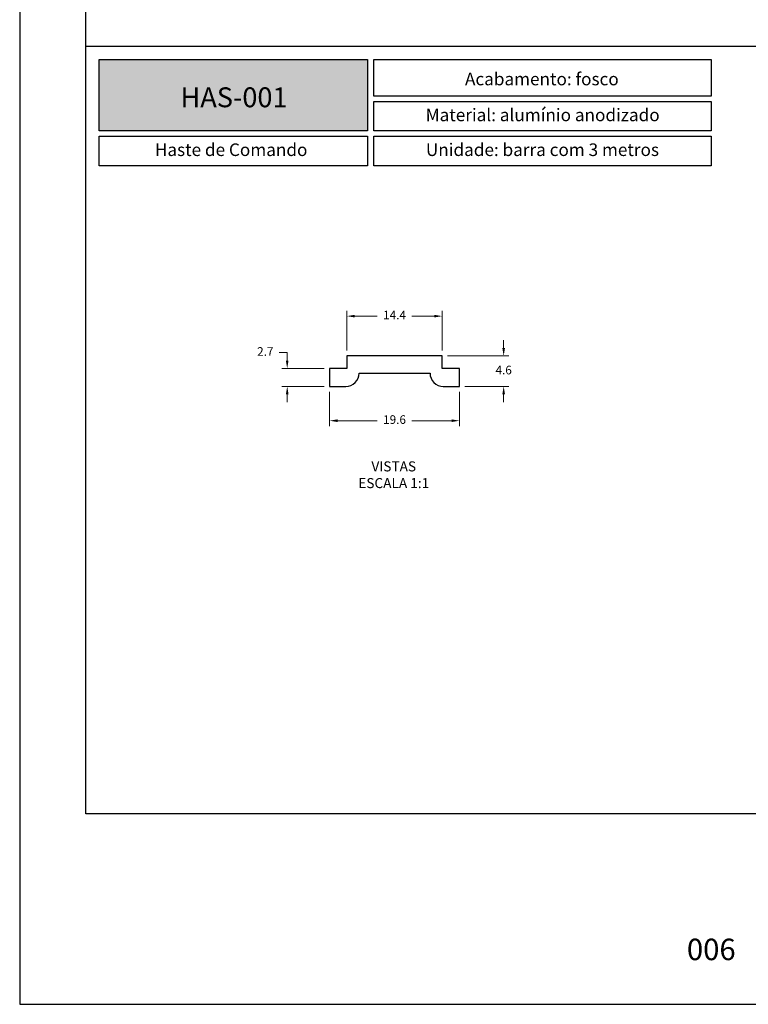
# Model space of a CAD drawing. Units: millimetres. Extents: x 0 to 4980, y 0 to 297.
# Drawn here: x 1200 to 1310, y 0 to 149 of the extents above; entities that cross this region are included whole.
import ezdxf

# ---------------------------------------------------------------- set-up
doc = ezdxf.new("R2010")
doc.units = ezdxf.units.MM
doc.layers.add('@BRANCO', color=7, linetype='Continuous', lineweight=0, true_color=0xffffff)
doc.layers.add('@CINZA', color=7, linetype='Continuous', lineweight=0, true_color=0x58595a)
doc.layers.add('ERUS', color=7, linetype='Continuous', true_color=0xeb3e1b)
doc.layers.add('Layout', color=9, linetype='Continuous')
doc.layers.add('Layout 2 - Gride', color=253, linetype='Continuous')
doc.styles.add('Perfil-01', font='txt', dxfattribs={"height": 1.3})
doc.dimstyles.new('Cota-Perfil 1-1', dxfattribs={"dimtxt": 1.3, "dimasz": 1.2, "dimexe": 0.8, "dimexo": 0.8, "dimgap": 1, "dimtad": 0, "dimtih": 1, "dimtoh": 1, "dimdec": 1, "dimzin": 11, "dimdsep": 46, "dimtxsty": 'Perfil-01', "dimcen": 0.09, "dimadec": 1, "dimazin": 3, "dimtfac": 1, "dimtdec": 1, "dimtofl": 0, "dimtmove": 0, "dimatfit": 1, "dimfxl": 1, "dimfrac": 2, "dimtzin": 11, "dimlwd": 0, "dimlwe": 0, "dimarcsym": 0})

# ---------------------------------------------------------------- blocks, each defined once
blk = doc.blocks.new('*D72')
at = {"color": 0, "lineweight": 0}
for p, q in [((1246.78, 92.39), (1246.78, 87.22)), ((1266.38, 92.39), (1266.38, 87.22)), ((1247.98, 88.02), (1253.96, 88.02)), ((1265.18, 88.02), (1259.21, 88.02))]:
    blk.add_line(p, q, dxfattribs=at)
at = {"color": 0}
for points in [[(1247.98, 88.22), (1247.98, 87.82), (1246.78, 88.02)], [(1265.18, 87.82), (1265.18, 88.22), (1266.38, 88.02)]]:
    blk.add_solid(points, dxfattribs=at)
at = {"layer": 'Defpoints', "color": 0}
for p in [(1246.78, 93.19), (1266.38, 93.19), (1266.38, 88.02)]:
    blk.add_point(p, dxfattribs=at)
at = {"color": 0, "insert": (1256.58, 88.02), "char_height": 1.3, "attachment_point": 5, "style": 'Perfil-01'}
blk.add_mtext('19.6', dxfattribs=at)
blk = doc.blocks.new('*D73')
at = {"color": 0, "lineweight": 0}
for p, q in [((1273.05, 98.99), (1273.05, 100.19)), ((1264.58, 97.79), (1273.85, 97.79)), ((1267.18, 93.19), (1273.85, 93.19)), ((1273.05, 91.99), (1273.05, 90.79))]:
    blk.add_line(p, q, dxfattribs=at)
at = {"color": 0}
for points in [[(1272.85, 98.99), (1273.25, 98.99), (1273.05, 97.79)], [(1273.25, 91.99), (1272.85, 91.99), (1273.05, 93.19)]]:
    blk.add_solid(points, dxfattribs=at)
at = {"layer": 'Defpoints', "color": 0}
for p in [(1263.78, 97.79), (1266.38, 93.19), (1273.05, 93.19)]:
    blk.add_point(p, dxfattribs=at)
at = {"color": 0, "insert": (1273.05, 95.49), "char_height": 1.3, "attachment_point": 5, "style": 'Perfil-01'}
blk.add_mtext('4.6', dxfattribs=at)
blk = doc.blocks.new('*D74')
at = {"color": 0, "lineweight": 0}
for p, q in [((1249.38, 98.59), (1249.38, 104.59)), ((1263.78, 98.59), (1263.78, 104.59)), ((1250.58, 103.79), (1253.96, 103.79)), ((1262.58, 103.79), (1259.21, 103.79))]:
    blk.add_line(p, q, dxfattribs=at)
at = {"color": 0}
for points in [[(1250.58, 103.99), (1250.58, 103.59), (1249.38, 103.79)], [(1262.58, 103.59), (1262.58, 103.99), (1263.78, 103.79)]]:
    blk.add_solid(points, dxfattribs=at)
at = {"layer": 'Defpoints', "color": 0}
for p in [(1263.78, 103.79), (1249.38, 97.79), (1263.78, 97.79)]:
    blk.add_point(p, dxfattribs=at)
at = {"color": 0, "insert": (1256.58, 103.79), "char_height": 1.3, "attachment_point": 5, "style": 'Perfil-01'}
blk.add_mtext('14.4', dxfattribs=at)
blk = doc.blocks.new('*D75')
at = {"color": 0, "lineweight": 0}
for p, q in [((1240.38, 98.29), (1239.18, 98.29)), ((1240.38, 97.09), (1240.38, 98.29)), ((1245.98, 95.89), (1239.58, 95.89)), ((1245.98, 93.19), (1239.58, 93.19)), ((1240.38, 91.99), (1240.38, 90.79))]:
    blk.add_line(p, q, dxfattribs=at)
at = {"color": 0}
for points in [[(1240.18, 97.09), (1240.58, 97.09), (1240.38, 95.89)], [(1240.58, 91.99), (1240.18, 91.99), (1240.38, 93.19)]]:
    blk.add_solid(points, dxfattribs=at)
at = {"layer": 'Defpoints', "color": 0}
for p in [(1240.38, 95.89), (1246.78, 95.89), (1246.78, 93.19)]:
    blk.add_point(p, dxfattribs=at)
at = {"color": 0, "insert": (1237.07, 98.29), "char_height": 1.3, "attachment_point": 5, "style": 'Perfil-01'}
blk.add_mtext('2.7', dxfattribs=at)

msp = doc.modelspace()

# ---------------------------------------------------------------- hatches: boundary and pattern name
at = {"layer": 'ERUS', "lineweight": -3}
h = msp.add_hatch(color=256, dxfattribs=at)
h.dxf.hatch_style = 1
h.paths.add_polyline_path([(1212, 131.732), (1212, 142.5), (1252.514, 142.5), (1252.514, 131.732)])

# ---------------------------------------------------------------- linework, layer by layer
at = {"color": 7, "linetype": 'Continuous', "lineweight": 25}
msp.add_lwpolyline([(1249.384, 97.786), (1249.384, 95.886), (1246.784, 95.886), (1246.784, 93.186), (1249.234, 93.186, 0.4142136), (1251.234, 95.186), (1261.934, 95.186, 0.4142136), (1263.934, 93.186), (1266.384, 93.186), (1266.384, 95.886), (1263.784, 95.886), (1263.784, 97.786)], format="xyb", close=True, dxfattribs=at)
at = {"layer": 'ERUS', "lineweight": -3}
msp.add_line((1210, 144.5), (1400, 144.5), dxfattribs=at)
for points in [[(1212, 142.5), (1252.514, 142.5), (1252.514, 131.732), (1212, 131.732)], [(1253.437, 142.5), (1304.373, 142.5), (1304.373, 136.984), (1253.437, 136.984)], [(1253.437, 136.184), (1304.373, 136.184), (1304.373, 131.732), (1253.437, 131.732)], [(1212, 130.932), (1252.514, 130.932), (1252.514, 126.481), (1212, 126.481)], [(1253.437, 130.932), (1304.373, 130.932), (1304.373, 126.481), (1253.437, 126.481)]]:
    msp.add_lwpolyline(points, close=True, dxfattribs=at)
at = {"layer": 'Layout', "flags": 128}
msp.add_lwpolyline([(1200, 0), (1410, 0), (1410, 297), (1200, 297), (1200, 0)], dxfattribs=at)
at = {"layer": 'Layout 2 - Gride'}
msp.add_lwpolyline([(1210, 260.258), (1400, 260.258), (1400, 28.742), (1210, 28.742)], close=True, dxfattribs=at)

# ---------------------------------------------------------------- texts
at = {"color": 7, "lineweight": -3, "insert": (1295.759, 9.9), "char_height": 3.24, "width": 17.25684, "attachment_point": 1, "style": 'Perfil-01'}
msp.add_mtext('\\pxqc;006', dxfattribs=at)
at = {"layer": '@BRANCO', "lineweight": -3, "insert": (1232.355, 136.795), "char_height": 3, "width": 38.56748, "attachment_point": 5, "style": 'Perfil-01'}
msp.add_mtext('{\\fTitillium Web|b1|i0|c0|p2;HAS-001}', dxfattribs=at)
at = {"layer": '@CINZA', "lineweight": -3, "insert": (1256.461, 79.871), "char_height": 1.512, "width": 21.06215, "attachment_point": 5, "style": 'Perfil-01'}
msp.add_mtext('\\pxqc;VISTAS\\PESCALA 1:1', dxfattribs=at)
at = {"layer": 'ERUS', "lineweight": -3, "char_height": 1.9, "attachment_point": 1, "style": 'Perfil-01'}
for s, insert, width in [('\\pxqc;{\\fTitillium Web|b1|i0|c0|p2;Acabamento: \\fTitillium Web|b0|i0|c0|p2;fosco}', (1254.858, 140.504), 47.91103), ('\\pxqc;{\\fTitillium Web|b1|i0|c0|p2;Material: \\fTitillium Web|b0|i0|c0|p2;alumínio anodizado}', (1254.858, 135.09), 48.16051), ('\\pxqc;{\\W6.44158;}Haste de Comando', (1213.421, 129.839), 36.9938), ('\\pxqc;{\\fTitillium Web|b1|i0|c0|p2;Unidade: \\fTitillium Web|b0|i0|c0|p2;barra com 3 metros}', (1254.858, 129.839), 48.08659)]:
    msp.add_mtext(s, dxfattribs=dict(at, insert=insert, width=width))

# ---------------------------------------------------------------- dimensions: what is measured, and where the dimension line sits
at = {"color": 7}
for base, p1, p2, picture, middle in [((1263.784, 103.791), (1249.384, 97.786), (1263.784, 97.786), '*D74', (1256.584, 103.791)), ((1266.384, 88.024), (1246.784, 93.186), (1266.384, 93.186), '*D72', (1256.584, 88.024))]:
    dim = msp.add_linear_dim(base=base, p1=p1, p2=p2, dimstyle='Cota-Perfil 1-1', dxfattribs=at)
    dim.commit()
    dim.dimension.update_dxf_attribs({"geometry": picture, "text_midpoint": middle})
for base, p1, p2, picture, middle in [((1273.049, 93.186), (1263.784, 97.786), (1266.384, 93.186), '*D73', (1273.049, 95.486)), ((1240.382, 95.886), (1246.784, 93.186), (1246.784, 95.886), '*D75', (1237.073, 98.286))]:
    dim = msp.add_linear_dim(base=base, p1=p1, p2=p2, angle=90, dimstyle='Cota-Perfil 1-1', dxfattribs=at)
    dim.commit()
    dim.dimension.update_dxf_attribs({"geometry": picture, "text_midpoint": middle})

doc.saveas('drawing.dxf')
